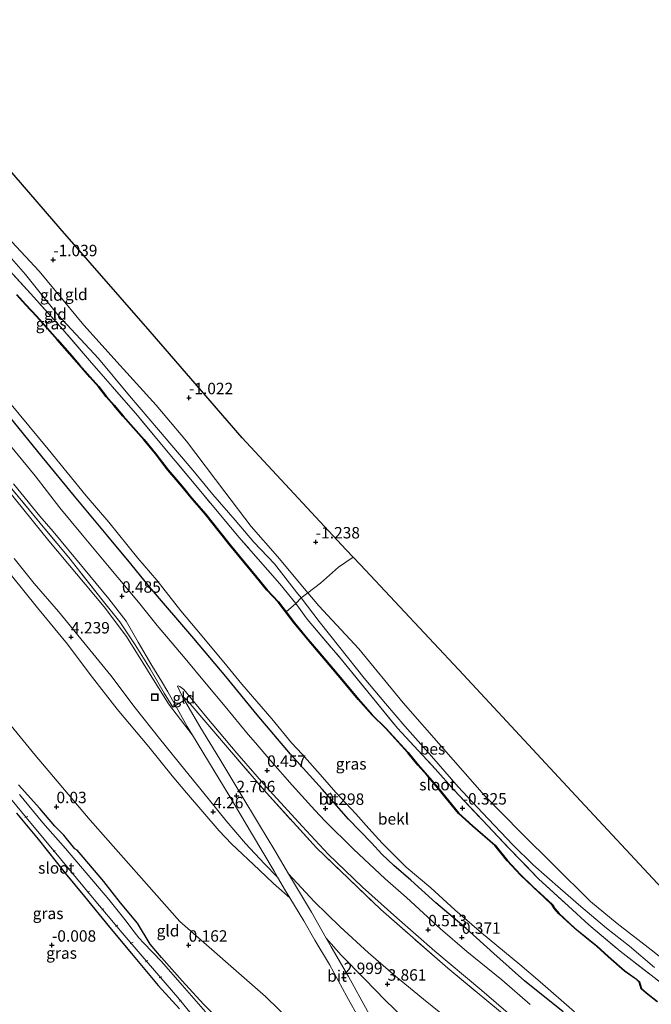
# Model space of a CAD drawing. Units: metres. Extents: x 152627 to 156703, y 543748 to 550000.
# Drawn here: x 156301 to 156440, y 549084 to 549300 of the extents above; entities that cross this region are included whole.
import ezdxf
from ezdxf.enums import TextEntityAlignment as Align

# ---------------------------------------------------------------- set-up
doc = ezdxf.new("R2010")
doc.units = ezdxf.units.M
doc.linetypes.add('IE-TERREINAFSCHEIDING', pattern=[10, 8, -2])
doc.layers.get('0').update_dxf_attribs({"lineweight": 25})
for name, color, linetype, lineweight in [('B-ME-AL-OVERIG-L-B1', 7, 'Continuous', 18), ('B-ME-GW-KRUINLIJN-L-B1', 93, 'Continuous', 18), ('B-ME-GW-TEENLIJN-L-B1', 93, 'Continuous', 18), ('B-ME-IE-GRASLAND-GV-B6', 93, 'Continuous', 18), ('B-ME-IE-GRONDWERKLIJN-GROND_INGERICHT-GV-B6', 253, 'Continuous', 18), ('B-ME-IE-INRICHTINGSELEMENT-S-B1', 253, 'Continuous', 18), ('B-ME-IE-TERREINAFSCHEIDING-DOORGANG-L-B1', 8, 'IE-TERREINAFSCHEIDING-KUNSTMATIG-OPEN', 18), ('B-ME-IE-TERREINAFSCHEIDING-RASTERHEKWERK-L-B1', 8, 'IE-TERREINAFSCHEIDING', 18), ('B-ME-OB-BEKLEDING-GV-B6', 253, 'Continuous', 18), ('B-ME-OG-WATER-GV-B6', 153, 'Continuous', 18), ('B-ME-VH-VERH_SOORT-BITUMEN-GV-B6', 8, 'IE-TERREINAFSCHEIDING-NATUURLIJK-HOUTWAL', 18)]:
    doc.layers.add(name, color=color, linetype=linetype, lineweight=lineweight)
for name, color, linetype in [('B-ME-GW-HOOGTEPUNT-S-B1', 10, 'Continuous'), ('B-ME-GW-INSTEEKWATERGANG-L-B1', 10, 'Continuous'), ('B-ME-KG-KADASTRAAL-OPNAMEDTMGRENS-L-B1', 10, 'Continuous'), ('B-ME-OB-BESCHOEIING-GV-B6', 10, 'Continuous')]:
    doc.layers.add(name, color=color, linetype=linetype)
doc.styles.add('NLCS-ISO', font='NLCS-ISO.TTF')
doc.linetypes.add('IE-TERREINAFSCHEIDING-KUNSTMATIG-OPEN', pattern='A,7,-1.5,[67,NLCS.SHX,S=0.75,R=0,X=0,Y=0],-1.5', length=10)
doc.linetypes.add('IE-TERREINAFSCHEIDING-NATUURLIJK-HOUTWAL', pattern='A,7,-1.5,[67,NLCS.SHX,S=0.75,R=45,X=0,Y=0],-1.5,7,-1.5,[70,NLCS.SHX,S=0.75,R=0,X=0,Y=0],-1.5', length=20)

# ---------------------------------------------------------------- blocks, each defined once
blk = doc.blocks.new('hoogtepunt')
for p, q in [((-0.5, 0), (0.5, 0)), ((0, 0.5), (0, -0.5))]:
    blk.add_line(p, q)
blk = doc.blocks.new('put')
for p, q in [((0.75, 0.75), (-0.75, 0.75)), ((-0.75, 0.75), (-0.75, -0.75)), ((0.75, -0.75), (0.75, 0.75)), ((-0.75, -0.75), (0.75, -0.75))]:
    blk.add_line(p, q)
blk.add_lwpolyline([(-0.625, 0.625), (0.625, 0.625), (0.625, -0.625), (-0.625, -0.625)], close=True)

msp = doc.modelspace()

# ---------------------------------------------------------------- linework, layer by layer
at = {"layer": 'B-ME-AL-OVERIG-L-B1'}
for p, q in [((156303.109, 549124.883, -0.851), (156302.506, 549124.635, -0.854)), ((156309.157, 549117.413, -0.78), (156308.71, 549117.212, -0.78)), ((156312.6, 549113.464, -0.857), (156312.01, 549113.288, -0.857)), ((156316.635, 549108.439, -0.825), (156316.116, 549108.251, -0.825)), ((156319.805, 549104.613, -0.861), (156319.335, 549104.371, -0.861)), ((156322.86, 549101.056, -0.864), (156322.338, 549100.765, -0.864)), ((156326.279, 549097.303, -0.88), (156325.561, 549096.988, -0.874)), ((156329.474, 549093.281, -0.822), (156328.942, 549093.021, -0.828)), ((156332.539, 549089.693, -0.88), (156331.957, 549089.486, -0.88)), ((156336.834, 549084.476, -0.854), (156336.367, 549084.337, -0.861))]:
    msp.add_line(p, q, dxfattribs=at)
at = {"layer": 'B-ME-GW-INSTEEKWATERGANG-L-B1'}
for points in [[(156420.581, 549082.031, 0.028), (156412.104, 549088.856, 0.016), (156405.4, 549094.819, -0.002), (156399.292, 549100.266, 0.004), (156392.675, 549105.939, 0.064), (156387.146, 549110.926, 0.022), (156383.417, 549114.111, -0.002), (156380.778, 549116.61, 0.058), (156378.521, 549119.097, 0.07), (156373.497, 549124.298, 0.143), (156367.693, 549130.845, 0.064), (156360.738, 549138.503, 0.046), (156353.43, 549147.129, 0.04), (156346.557, 549155.569, 0.004), (156339.527, 549163.9, 0.01), (156329.853, 549175.17, 0.083), (156325.745, 549180.264, 0.083), (156320.654, 549186.329, 0.101), (156313.37, 549195.089, 0.089), (156306.311, 549203.727, 0.107), (156298.073, 549213.782, 0.137)], [(156344.223, 549081.144, -0.376), (156341.688, 549083.743, -0.352), (156336.995, 549088.802, -0.388), (156332.494, 549093.918, -0.316), (156329.983, 549096.86, -0.348), (156327.221, 549101.488, -0.179), (156323.5, 549105.956, -0.002), (156319.81, 549110.602, 0.146), (156315.252, 549115.911, 0.174), (156313.954, 549117.453, 0.142), (156313.481, 549117.773, -0.087), (156311.036, 549120.776, -0.159), (156309.065, 549122.747, -0.079), (156305.732, 549126.618, -0.151), (156301.12, 549131.827, -0.123)], [(156300.638, 549125.562, -0.075), (156305.399, 549119.852, -0.035), (156311.339, 549112.439, -0.006), (156315.558, 549107.281, 0.022), (156321.064, 549100.619, -0.091), (156325.887, 549094.844, -0.167), (156331.712, 549087.816, -0.252), (156336.379, 549082.707, -0.223)]]:
    msp.add_polyline3d(points, dxfattribs=at)
at = {"layer": 'B-ME-GW-KRUINLIJN-L-B1'}
for points in [[(156440.636, 549091.727, -0.126), (156435.119, 549096.397, -0.102), (156430.054, 549100.39, -0.078), (156424.462, 549105.101, -0.066), (156419.983, 549109.018, -0.042), (156413.973, 549114.292, -0.024), (156409.563, 549118.604, -0.018), (156402.909, 549125.624, -0.006), (156397.52, 549131.333, -0.018), (156391.709, 549138.042, 0.108), (156385.875, 549144.618, 0.132), (156381.638, 549149.608, 0.024), (156376.909, 549155.201, -0.036), (156371.608, 549161.873, -0.168), (156367.035, 549167.575, -0.192), (156363.093, 549172.751, -0.264), (156362.107, 549174.046, -0.282), (156357.264, 549180.231, -0.288), (156352.717, 549185.003, -0.318), (156348.606, 549189.779, -0.288), (156343.728, 549195.453, -0.258), (156339.332, 549200.77, -0.072), (156331.769, 549209.582, -0.012), (156325.414, 549217.066, -0.036), (156318.664, 549225.245, -0.072), (156309.685, 549234.824, -0.072), (156302.615, 549243.658, -0.144), (156298.539, 549248.32, -0.09)], [(156357.945, 549111.572, 4.09), (156355.085, 549114.454, 4.177), (156350.884, 549118.939, 4.264), (156346.669, 549123.882, 4.24), (156342.689, 549128.832, 4.223), (156337.605, 549135.063, 4.215), (156331.991, 549141.976, 4.24), (156326.718, 549148.657, 4.211), (156321.354, 549155.786, 4.173), (156315.455, 549162.972, 4.194), (156309.833, 549169.809, 4.223), (156304.515, 549175.915, 4.277), (156300.135, 549181.411, 4.38)], [(156360.623, 549106.986, 4.168), (156357.011, 549110.181, 4.182), (156353.881, 549113.145, 4.2), (156347.829, 549118.865, 4.272), (156345.139, 549121.742, 4.222), (156337.911, 549130.066, 4.211), (156334.8, 549133.754, 4.168), (156329.658, 549140.134, 4.111), (156322.701, 549148.401, 4.085), (156316.801, 549156.01, 4.132), (156311.868, 549162.633, 4.247), (156305.241, 549170.626, 4.261), (156299.518, 549177.686, 4.283)], [(156337.022, 549151.242, 0.805), (156337.517, 549150.348, 0.769), (156340.849, 549144.592, 1.262), (156345.235, 549137.404, 2.063), (156349.645, 549130.134, 2.574), (156353.99, 549122.934, 3.21), (156357.32, 549117.368, 3.691), (156360.333, 549112.297, 4.131)], [(156443.271, 549038.3, 3.847), (156438.934, 549042.454, 3.989), (156434.333, 549046.94, 3.973), (156429.766, 549050.974, 3.926), (156423.615, 549056.586, 3.773), (156418.18, 549061.386, 3.842), (156412.925, 549065.576, 3.847), (156407.596, 549070.029, 3.852), (156402.116, 549074.981, 3.926), (156396.037, 549079.918, 3.858), (156389.922, 549084.79, 3.947), (156383.763, 549089.814, 4.036), (156377.847, 549094.97, 4.063), (156371.637, 549100.686, 4.173), (156365.972, 549106.254, 4.168), (156360.333, 549112.297, 4.131)], [(156383.25, 549066.512, 1.21), (156380.331, 549072.027, 1.607), (156375.991, 549080.242, 2.235), (156373.141, 549085.379, 2.746), (156369.296, 549092.376, 3.391), (156366.107, 549097.764, 3.788), (156363.667, 549101.967, 4.074), (156360.623, 549106.986, 4.168)], [(156368.616, 549098.147, 3.878), (156371.848, 549094.477, 3.729), (156376.971, 549089.276, 3.599), (156381.6, 549084.532, 3.569), (156389.312, 549077.119, 3.551), (156393.733, 549073.488, 3.581), (156396.295, 549071.53, 3.628), (156401.692, 549067.324, 3.753), (156405.223, 549064.603, 3.913), (156408.313, 549062.122, 3.859), (156412.87, 549058.64, 3.824), (156416.227, 549056.081, 4.019), (156420.488, 549052.389, 4.055), (156427.601, 549046.159, 4.049), (156432.004, 549041.966, 3.978), (156436.587, 549036.961, 3.937), (156440.004, 549033.353, 3.877)]]:
    msp.add_polyline3d(points, dxfattribs=at)
at = {"layer": 'B-ME-GW-TEENLIJN-L-B1'}
for points in [[(156339.242, 549142.699, 1.453), (156334.032, 549149.55, 0.895), (156324.809, 549164.287, 0.861), (156319.912, 549170.83, 0.821), (156307.738, 549185.313, 0.834), (156291.528, 549205.331, 0.807), (156277.535, 549222.149, 0.861), (156265.156, 549237.553, 0.794), (156247.307, 549259.54, 0.975), (156236.853, 549273.903, 0.969), (156228.471, 549287.359, 0.878)], [(156449.168, 549088.267, -0.755), (156439.909, 549095.636, -0.803), (156432.437, 549101.413, -0.743), (156426.565, 549106.227, -0.635), (156418.426, 549114.243, -0.677), (156411.41, 549121.218, -0.707), (156403.335, 549129.44, -0.719), (156394.34, 549139.701, -0.689), (156385.471, 549149.749, -0.767), (156375.751, 549161.607, -0.839), (156366.995, 549171.064, -0.779), (156364.596, 549173.912, -0.766), (156357.904, 549181.859, -0.731), (156352.144, 549188.395, -0.737), (156346.38, 549195.993, -0.743), (156337.944, 549207.108, -0.779), (156331.263, 549215.058, -0.803), (156323.372, 549223.71, -0.815), (156315.413, 549232.592, -0.815), (156305.652, 549244.375, -0.827), (156298.58, 549251.958, -0.623)], [(156383.25, 549066.512, 1.21), (156375.398, 549069.343, 0.819), (156363.961, 549076.889, 0.578), (156355.264, 549085.377, 0.65), (156336.518, 549101.824, 0.433), (156316.812, 549124.028, 0.433), (156304.753, 549138.312, 0.409), (156288.59, 549157.92, 0.361), (156278.882, 549169.38, 0.433)], [(156357.945, 549111.572, 4.09), (156357.212, 549112.852, 4.045), (156352.222, 549121.181, 3.252), (156347.297, 549129.442, 2.547), (156342.775, 549136.941, 1.894), (156339.242, 549142.699, 1.453)], [(156368.616, 549098.147, 3.878), (156369.666, 549096.309, 3.759), (156373.46, 549089.781, 3.206), (156377.618, 549082.173, 2.493), (156381.833, 549074.229, 1.814), (156386.86, 549064.591, 1.144), (156389.75, 549059.026, 0.739), (156392.876, 549053.406, 0.553)]]:
    msp.add_polyline3d(points, dxfattribs=at)
at = {"layer": 'B-ME-IE-GRASLAND-GV-B6'}
for points in [[(156298.518, 549245.198, -0.153), (156304.469, 549238.688, -0.091), (156310.847, 549231.614, -0.07), (156317.114, 549224.334, -0.124), (156326.827, 549213.162, -0.066), (156332.848, 549205.982, -0.231), (156341.058, 549196.089, -0.141), (156349.434, 549186.072, -0.281), (156358.432, 549175.852, -0.029), (156361.895, 549171.573, -0.066), (156359.8, 549169.693, -0.514), (156358.115, 549171.911, -0.538), (156355.675, 549174.569, -0.532), (156353.401, 549177.343, -0.523), (156350.612, 549180.654, -0.512), (156347.532, 549184.413, -0.562), (156345.261, 549187.255, -0.568), (156342.219, 549191.114, -0.564), (156339.067, 549194.741, -0.566), (156337.338, 549196.809, -0.553), (156335.739, 549198.738, -0.559), (156333.936, 549200.828, -0.54), (156331.229, 549204.387, -0.559), (156328.655, 549207.495, -0.534), (156326.316, 549210.116, -0.504), (156324.076, 549212.7, -0.498), (156322.086, 549215.047, -0.527), (156320.411, 549216.931, -0.5), (156318.692, 549219.113, -0.51), (156316.802, 549221.2, -0.562), (156314.485, 549223.894, -0.557), (156312.343, 549226.374, -0.551), (156309.674, 549229.431, -0.557), (156307.43, 549231.881, -0.553), (156305.111, 549234.508, -0.498), (156302.716, 549237.09, -0.51), (156300.721, 549239.302, -0.585)], [(156298.073, 549213.782, 0.137), (156306.311, 549203.727, 0.107), (156313.37, 549195.089, 0.089), (156320.654, 549186.329, 0.101), (156325.745, 549180.264, 0.083), (156329.853, 549175.17, 0.083), (156339.527, 549163.9, 0.01), (156346.557, 549155.569, 0.004), (156353.43, 549147.129, 0.04), (156360.738, 549138.503, 0.046), (156367.693, 549130.845, 0.064), (156373.497, 549124.298, 0.143), (156378.521, 549119.097, 0.07), (156380.778, 549116.61, 0.058), (156383.417, 549114.111, -0.002), (156387.146, 549110.926, 0.022), (156392.675, 549105.939, 0.064), (156399.292, 549100.266, 0.004), (156405.4, 549094.819, -0.002), (156412.104, 549088.856, 0.016), (156420.581, 549082.031, 0.028)], [(156413.351, 549083.667, 0.434), (156407.091, 549089.021, 0.434), (156399.471, 549095.246, 0.375), (156393.679, 549100.211, 0.4), (156386.174, 549107.086, 0.371), (156381.527, 549111.16, 0.379), (156374.559, 549117.711, 0.388), (156368.336, 549123.824, 0.409), (156366.079, 549126.233, 0.43), (156361.092, 549131.745, 0.426), (156356.407, 549137.128, 0.405), (156353.049, 549141.014, 0.409), (156351.453, 549142.827, 0.409), (156346.459, 549148.954, 0.459), (156342.243, 549153.948, 0.459), (156337.644, 549159.488, 0.464), (156331.537, 549166.692, 0.485), (156327.418, 549171.803, 0.506), (156320.582, 549179.978, 0.506), (156315.12, 549186.494, 0.472), (156310.191, 549192.552, 0.54), (156304.73, 549199.509, 0.548), (156299.296, 549206.077, 0.48)], [(156299.963, 549197.781, 0.683), (156305.767, 549190.707, 0.679), (156308.702, 549187.355, 0.687), (156315.34, 549179.254, 0.658), (156320.89, 549172.588, 0.637), (156324.695, 549167.647, 0.645), (156327.376, 549163.076, 0.653), (156330.36, 549157.935, 0.683), (156332.479, 549154.517, 0.712), (156333.844, 549152.151, 0.805), (156335.515, 549149.17, 1.002), (156334.97, 549148.849, 1.098), (156333.051, 549151.889, 1.108), (156329.976, 549157.214, 0.992), (156326.717, 549162.517, 0.892), (156323.286, 549167.547, 0.849), (156319.408, 549172.379, 0.798), (156312.097, 549181.607, 0.868), (156306.871, 549187.877, 0.761), (156298.579, 549197.953, 0.78)], [(156440.636, 549091.727, -0.126), (156435.119, 549096.397, -0.102), (156430.054, 549100.39, -0.078), (156424.462, 549105.101, -0.066), (156419.983, 549109.018, -0.042), (156413.973, 549114.292, -0.024), (156409.563, 549118.604, -0.018), (156402.909, 549125.624, -0.006), (156397.52, 549131.333, -0.018), (156391.709, 549138.042, 0.108), (156385.875, 549144.618, 0.132), (156381.638, 549149.608, 0.024), (156376.909, 549155.201, -0.036), (156371.608, 549161.873, -0.168), (156367.035, 549167.575, -0.192), (156363.093, 549172.751, -0.264), (156364.596, 549173.912, -0.766), (156366.995, 549171.064, -0.779), (156375.751, 549161.607, -0.839), (156385.471, 549149.749, -0.767), (156394.34, 549139.701, -0.689), (156403.335, 549129.44, -0.719), (156411.41, 549121.218, -0.707), (156418.426, 549114.243, -0.677), (156426.565, 549106.227, -0.635), (156432.437, 549101.413, -0.743), (156439.909, 549095.636, -0.803), (156449.168, 549088.267, -0.755)], [(156441.27, 549084.268, -0.451), (156438.861, 549086.223, -0.44), (156437.764, 549087.143, -0.406), (156437.345, 549088.621, -0.423), (156436.703, 549089.209, -0.421), (156434.12, 549091.001, -0.402), (156430.549, 549094.169, -0.397), (156427.943, 549096.488, -0.453), (156426.121, 549097.971, -0.406), (156423.174, 549100.389, -0.344), (156419.738, 549103.552, -0.337), (156418.781, 549104.67, -0.367), (156418.28, 549105.456, -0.365), (156416.336, 549107.349, -0.365), (156414.034, 549109.469, -0.365), (156411.237, 549112.132, -0.365), (156408.338, 549115.21, -0.365), (156405.63, 549118.546, -0.365), (156400.751, 549122.815, -0.365), (156397.7, 549125.581, -0.365), (156393.147, 549131.15, -0.365), (156390.844, 549133.871, -0.365), (156388.778, 549136.173, -0.365), (156386.576, 549138.857, -0.391), (156381.652, 549144.249, -0.408), (156378.687, 549147.174, -0.47), (156375.685, 549150.6, -0.466), (156372.096, 549154.876, -0.472), (156369.339, 549158.152, -0.517), (156366.932, 549160.998, -0.51), (156364.55, 549163.762, -0.489), (156361.632, 549167.28, -0.487), (156359.8, 549169.693, -0.514), (156361.895, 549171.573, -0.066), (156364.409, 549168.098, -0.078), (156372.236, 549158.91, -0.141), (156378.364, 549151.373, 0.054), (156384.242, 549144.237, 0.17), (156392.51, 549135.31, 0.12), (156396.663, 549130.636, 0.128), (156402.86, 549124.026, 0.149), (156408.82, 549117.776, 0.19), (156415.175, 549111.213, 0.046), (156421.718, 549105.181, 0.012), (156426.244, 549101.136, -0.095), (156433.068, 549095.316, -0.153), (156445.054, 549086.073, -0.074)], [(156445.054, 549086.073, -0.074), (156433.068, 549095.316, -0.153), (156426.244, 549101.136, -0.095), (156421.718, 549105.181, 0.012), (156415.175, 549111.213, 0.046), (156408.82, 549117.776, 0.19), (156402.86, 549124.026, 0.149), (156396.663, 549130.636, 0.128), (156392.51, 549135.31, 0.12), (156384.242, 549144.237, 0.17), (156378.364, 549151.373, 0.054), (156372.236, 549158.91, -0.141), (156364.409, 549168.098, -0.078), (156361.895, 549171.573, -0.066), (156363.093, 549172.751, -0.264), (156367.035, 549167.575, -0.192), (156371.608, 549161.873, -0.168), (156376.909, 549155.201, -0.036), (156381.638, 549149.608, 0.024), (156385.875, 549144.618, 0.132), (156391.709, 549138.042, 0.108), (156397.52, 549131.333, -0.018), (156402.909, 549125.624, -0.006), (156409.563, 549118.604, -0.018), (156413.973, 549114.292, -0.024), (156419.983, 549109.018, -0.042), (156424.462, 549105.101, -0.066), (156430.054, 549100.39, -0.078), (156435.119, 549096.397, -0.102), (156440.636, 549091.727, -0.126)], [(156407.251, 549081.641, 0.833), (156395.247, 549091.615, 0.736), (156380.544, 549104.469, 0.749), (156366.486, 549117.954, 0.77), (156355.469, 549130.064, 0.833), (156346.485, 549140.499, 0.976), (156337.87, 549150.556, 0.728), (156337.022, 549151.242, 0.805), (156335.97, 549153.438, 0.705), (156336.12, 549153.527, 0.705), (156336.475, 549153.368, 0.709), (156337.346, 549152.659, 0.616), (156342.421, 549146.557, 0.654), (156349.015, 549138.75, 0.616), (156355.409, 549131.323, 0.637), (156363.287, 549122.754, 0.608), (156369.04, 549116.589, 0.629), (156376.561, 549109.366, 0.65), (156384.111, 549102.636, 0.637), (156392.416, 549095.295, 0.658), (156402.722, 549086.701, 0.646), (156412.188, 549078.561, 0.595)], [(156296.854, 549131.731, -1.1), (156303.171, 549124.227, -1.1), (156310.318, 549115.556, -1.1), (156317.335, 549107.104, -1.1), (156323.798, 549099.323, -1.1), (156329.568, 549092.685, -1.1), (156336.012, 549085.187, -1.1), (156343.655, 549075.925, -1.1)], [(156301.12, 549131.827, -0.123), (156305.732, 549126.618, -0.151), (156309.065, 549122.747, -0.079), (156311.036, 549120.776, -0.159), (156313.481, 549117.773, -0.087), (156313.954, 549117.453, 0.142), (156315.252, 549115.911, 0.174), (156319.81, 549110.602, 0.146), (156323.5, 549105.956, -0.002), (156327.221, 549101.488, -0.179), (156329.983, 549096.86, -0.348), (156332.494, 549093.918, -0.316), (156336.995, 549088.802, -0.388), (156341.688, 549083.743, -0.352), (156344.223, 549081.144, -0.376)], [(156342.08, 549082.04, -1.1), (156336.962, 549087.875, -1.1), (156332.43, 549093.047, -1.1), (156328.596, 549097.08, -1.1), (156327.519, 549098.285, -1.1), (156326.445, 549099.58, -1.1), (156324.391, 549102.259, -1.1), (156320.904, 549106.635, -1.1), (156311.386, 549117.8, -1.1), (156306.408, 549123.467, -1.1), (156301.301, 549129.664, -1.1)], [(156336.379, 549082.707, -0.223), (156331.712, 549087.816, -0.252), (156325.887, 549094.844, -0.167), (156321.064, 549100.619, -0.091), (156315.558, 549107.281, 0.022), (156311.339, 549112.439, -0.006), (156305.399, 549119.852, -0.035), (156300.638, 549125.562, -0.075)]]:
    msp.add_polyline3d(points, dxfattribs=at)
at = {"layer": 'B-ME-IE-GRONDWERKLIJN-GROND_INGERICHT-GV-B6'}
for points in [[(156290.379, 549276.64, -1.148), (156310.219, 549253.773, -1.099), (156329.977, 549231.14, -1.049), (156350.136, 549207.869, -1), (156372.913, 549183.415, -1.272), (156374.497, 549181.714, -1.341), (156371.292, 549179.504, -1.339), (156367.368, 549176.004, -1.093), (156364.596, 549173.912, -0.766), (156357.904, 549181.859, -0.731), (156352.144, 549188.395, -0.737), (156346.38, 549195.993, -0.743), (156337.944, 549207.108, -0.779), (156331.263, 549215.058, -0.803), (156323.372, 549223.71, -0.815), (156315.413, 549232.592, -0.815), (156305.652, 549244.375, -0.827), (156298.58, 549251.958, -0.623)], [(156298.58, 549251.958, -0.623), (156305.652, 549244.375, -0.827), (156315.413, 549232.592, -0.815), (156323.372, 549223.71, -0.815), (156331.263, 549215.058, -0.803), (156337.944, 549207.108, -0.779), (156346.38, 549195.993, -0.743), (156352.144, 549188.395, -0.737), (156357.904, 549181.859, -0.731), (156364.596, 549173.912, -0.766), (156363.093, 549172.751, -0.264), (156362.107, 549174.046, -0.282), (156357.264, 549180.231, -0.288), (156352.717, 549185.003, -0.318), (156348.606, 549189.779, -0.288), (156343.728, 549195.453, -0.258), (156339.332, 549200.77, -0.072), (156331.769, 549209.582, -0.012), (156325.414, 549217.066, -0.036), (156318.664, 549225.245, -0.072), (156309.685, 549234.824, -0.072), (156302.615, 549243.658, -0.144), (156298.539, 549248.32, -0.09)], [(156298.539, 549248.32, -0.09), (156302.615, 549243.658, -0.144), (156309.685, 549234.824, -0.072), (156318.664, 549225.245, -0.072), (156325.414, 549217.066, -0.036), (156331.769, 549209.582, -0.012), (156339.332, 549200.77, -0.072), (156343.728, 549195.453, -0.258), (156348.606, 549189.779, -0.288), (156352.717, 549185.003, -0.318), (156357.264, 549180.231, -0.288), (156362.107, 549174.046, -0.282), (156363.093, 549172.751, -0.264), (156361.895, 549171.573, -0.066), (156358.432, 549175.852, -0.029), (156349.434, 549186.072, -0.281), (156341.058, 549196.089, -0.141), (156332.848, 549205.982, -0.231), (156326.827, 549213.162, -0.066), (156317.114, 549224.334, -0.124), (156310.847, 549231.614, -0.07), (156304.469, 549238.688, -0.091), (156298.518, 549245.198, -0.153)], [(156298.579, 549197.953, 0.78), (156306.871, 549187.877, 0.761), (156312.097, 549181.607, 0.868), (156319.408, 549172.379, 0.798), (156323.286, 549167.547, 0.849), (156326.717, 549162.517, 0.892), (156329.976, 549157.214, 0.992), (156333.051, 549151.889, 1.108), (156334.97, 549148.849, 1.098), (156335.515, 549149.17, 1.002), (156338.071, 549144.607, 1.307), (156339.242, 549142.699, 1.453), (156334.032, 549149.55, 0.895), (156324.809, 549164.287, 0.861), (156319.912, 549170.83, 0.821), (156307.738, 549185.313, 0.834), (156291.528, 549205.331, 0.807)], [(156291.528, 549205.331, 0.807), (156307.738, 549185.313, 0.834), (156319.912, 549170.83, 0.821), (156324.809, 549164.287, 0.861), (156334.032, 549149.55, 0.895), (156339.242, 549142.699, 1.453), (156342.775, 549136.941, 1.894), (156347.297, 549129.442, 2.547), (156352.222, 549121.181, 3.252), (156357.212, 549112.852, 4.045), (156357.945, 549111.572, 4.09), (156355.085, 549114.454, 4.177), (156350.884, 549118.939, 4.264), (156346.669, 549123.882, 4.24), (156342.689, 549128.832, 4.223), (156337.605, 549135.063, 4.215), (156331.991, 549141.976, 4.24), (156326.718, 549148.657, 4.211), (156321.354, 549155.786, 4.173), (156315.455, 549162.972, 4.194), (156309.833, 549169.809, 4.223), (156304.515, 549175.915, 4.277), (156300.135, 549181.411, 4.38)], [(156300.135, 549181.411, 4.38), (156304.515, 549175.915, 4.277), (156309.833, 549169.809, 4.223), (156315.455, 549162.972, 4.194), (156321.354, 549155.786, 4.173), (156326.718, 549148.657, 4.211), (156331.991, 549141.976, 4.24), (156337.605, 549135.063, 4.215), (156342.689, 549128.832, 4.223), (156346.669, 549123.882, 4.24), (156350.884, 549118.939, 4.264), (156355.085, 549114.454, 4.177), (156357.945, 549111.572, 4.09), (156359.688, 549108.528, 4.197), (156360.623, 549106.986, 4.168), (156357.011, 549110.181, 4.182), (156353.881, 549113.145, 4.2), (156347.829, 549118.865, 4.272), (156345.139, 549121.742, 4.222), (156337.911, 549130.066, 4.211), (156334.8, 549133.754, 4.168), (156329.658, 549140.134, 4.111), (156322.701, 549148.401, 4.085), (156316.801, 549156.01, 4.132), (156311.868, 549162.633, 4.247), (156305.241, 549170.626, 4.261), (156299.518, 549177.686, 4.283)], [(156449.168, 549088.267, -0.755), (156439.909, 549095.636, -0.803), (156432.437, 549101.413, -0.743), (156426.565, 549106.227, -0.635), (156418.426, 549114.243, -0.677), (156411.41, 549121.218, -0.707), (156403.335, 549129.44, -0.719), (156394.34, 549139.701, -0.689), (156385.471, 549149.749, -0.767), (156375.751, 549161.607, -0.839), (156366.995, 549171.064, -0.779), (156364.596, 549173.912, -0.766), (156367.368, 549176.004, -1.093), (156371.292, 549179.504, -1.339), (156374.497, 549181.714, -1.341), (156376.088, 549180.006, -1.31), (156398.738, 549155.881, -1.269), (156421.465, 549131.402, -1.228), (156444.186, 549107.024, -1.187)], [(156299.518, 549177.686, 4.283), (156305.241, 549170.626, 4.261), (156311.868, 549162.633, 4.247), (156316.801, 549156.01, 4.132), (156322.701, 549148.401, 4.085), (156329.658, 549140.134, 4.111), (156334.8, 549133.754, 4.168), (156337.911, 549130.066, 4.211), (156345.139, 549121.742, 4.222), (156347.829, 549118.865, 4.272), (156353.881, 549113.145, 4.2), (156357.011, 549110.181, 4.182), (156360.623, 549106.986, 4.168), (156363.667, 549101.967, 4.074), (156366.107, 549097.764, 3.788), (156369.296, 549092.376, 3.391), (156373.141, 549085.379, 2.746), (156375.991, 549080.242, 2.235)], [(156363.961, 549076.889, 0.578), (156355.264, 549085.377, 0.65), (156336.518, 549101.824, 0.433), (156316.812, 549124.028, 0.433), (156304.753, 549138.312, 0.409), (156288.59, 549157.92, 0.361)], [(156288.59, 549157.92, 0.361), (156304.753, 549138.312, 0.409), (156316.812, 549124.028, 0.433), (156336.518, 549101.824, 0.433), (156355.264, 549085.377, 0.65), (156363.961, 549076.889, 0.578)], [(156337.022, 549151.242, 0.805), (156337.87, 549150.556, 0.728), (156337.517, 549150.348, 0.769), (156337.022, 549151.242, 0.805)], [(156396.037, 549079.918, 3.858), (156389.922, 549084.79, 3.947), (156383.763, 549089.814, 4.036), (156377.847, 549094.97, 4.063), (156371.637, 549100.686, 4.173), (156365.972, 549106.254, 4.168), (156360.333, 549112.297, 4.131), (156357.32, 549117.368, 3.691), (156353.99, 549122.934, 3.21), (156349.645, 549130.134, 2.574), (156345.235, 549137.404, 2.063), (156340.849, 549144.592, 1.262), (156337.517, 549150.348, 0.769), (156337.87, 549150.556, 0.728), (156346.485, 549140.499, 0.976), (156355.469, 549130.064, 0.833), (156366.486, 549117.954, 0.77), (156380.544, 549104.469, 0.749), (156395.247, 549091.615, 0.736), (156407.251, 549081.641, 0.833)], [(156344.223, 549081.144, -0.376), (156341.688, 549083.743, -0.352), (156336.995, 549088.802, -0.388), (156332.494, 549093.918, -0.316), (156329.983, 549096.86, -0.348), (156327.221, 549101.488, -0.179), (156323.5, 549105.956, -0.002), (156319.81, 549110.602, 0.146), (156315.252, 549115.911, 0.174), (156313.954, 549117.453, 0.142), (156313.481, 549117.773, -0.087), (156311.036, 549120.776, -0.159), (156309.065, 549122.747, -0.079), (156305.732, 549126.618, -0.151), (156301.12, 549131.827, -0.123)], [(156300.638, 549125.562, -0.075), (156305.399, 549119.852, -0.035), (156311.339, 549112.439, -0.006), (156315.558, 549107.281, 0.022), (156321.064, 549100.619, -0.091), (156325.887, 549094.844, -0.167), (156331.712, 549087.816, -0.252), (156336.379, 549082.707, -0.223)], [(156389.312, 549077.119, 3.551), (156381.6, 549084.532, 3.569), (156376.971, 549089.276, 3.599), (156371.848, 549094.477, 3.729), (156368.616, 549098.147, 3.878), (156365.346, 549103.869, 4.248), (156363.208, 549107.502, 4.261), (156360.333, 549112.297, 4.131), (156365.972, 549106.254, 4.168), (156371.637, 549100.686, 4.173), (156377.847, 549094.97, 4.063), (156383.763, 549089.814, 4.036), (156389.922, 549084.79, 3.947), (156396.037, 549079.918, 3.858)], [(156377.618, 549082.173, 2.493), (156373.46, 549089.781, 3.206), (156369.666, 549096.309, 3.759), (156368.616, 549098.147, 3.878), (156371.848, 549094.477, 3.729), (156376.971, 549089.276, 3.599), (156381.6, 549084.532, 3.569), (156389.312, 549077.119, 3.551)]]:
    msp.add_polyline3d(points, dxfattribs=at)
at = {"layer": 'B-ME-IE-TERREINAFSCHEIDING-DOORGANG-L-B1'}
msp.add_line((156337.87, 549150.556, 0.728), (156337.517, 549150.348, 0.769), dxfattribs=at)
msp.add_polyline3d([(156334.97, 549148.849, 1.098), (156335.515, 549149.17, 1.002), (156337.517, 549150.348, 0.769)], dxfattribs=at)
at = {"layer": 'B-ME-IE-TERREINAFSCHEIDING-RASTERHEKWERK-L-B1'}
for points in [[(156361.895, 549171.573, -0.066), (156358.432, 549175.852, -0.029), (156349.434, 549186.072, -0.281), (156341.058, 549196.089, -0.141), (156332.848, 549205.982, -0.231), (156326.827, 549213.162, -0.066), (156317.114, 549224.334, -0.124), (156310.847, 549231.614, -0.07), (156304.469, 549238.688, -0.091), (156298.518, 549245.198, -0.153), (156290.647, 549254.244, -0.281), (156284.367, 549261.131, -0.182), (156276.366, 549270.613, -0.128), (156272.249, 549275.599, -0.107), (156268.472, 549280.169, -0.182), (156263.299, 549287.688, -0.07), (156258.536, 549296.064, -0.132)], [(156334.97, 549148.849, 1.098), (156333.051, 549151.889, 1.108), (156329.976, 549157.214, 0.992), (156326.717, 549162.517, 0.892), (156323.286, 549167.547, 0.849), (156319.408, 549172.379, 0.798), (156312.097, 549181.607, 0.868), (156306.871, 549187.877, 0.761), (156298.579, 549197.953, 0.78), (156290.621, 549207.654, 0.731), (156281.165, 549219.19, 0.743), (156271.646, 549230.833, 0.792), (156263.995, 549240.245, 0.695), (156256.542, 549249.526, 0.628), (156248.877, 549259.41, 0.628), (156240.008, 549271.849, 0.594), (156233.255, 549281.972, 0.646), (156229.713, 549287.719, 0.709)], [(156359.8, 549169.693, -0.514), (156361.895, 549171.573, -0.066), (156363.093, 549172.751, -0.264), (156364.596, 549173.912, -0.766), (156367.368, 549176.004, -1.093), (156371.292, 549179.504, -1.339), (156374.497, 549181.714, -1.341)], [(156361.895, 549171.573, -0.066), (156364.409, 549168.098, -0.078), (156372.236, 549158.91, -0.141), (156378.364, 549151.373, 0.054), (156384.242, 549144.237, 0.17), (156392.51, 549135.31, 0.12), (156396.663, 549130.636, 0.128), (156402.86, 549124.026, 0.149), (156408.82, 549117.776, 0.19), (156415.175, 549111.213, 0.046), (156421.718, 549105.181, 0.012), (156426.244, 549101.136, -0.095), (156433.068, 549095.316, -0.153), (156445.054, 549086.073, -0.074)], [(156337.022, 549151.242, 0.805), (156337.87, 549150.556, 0.728), (156346.485, 549140.499, 0.976), (156355.469, 549130.064, 0.833), (156366.486, 549117.954, 0.77), (156380.544, 549104.469, 0.749), (156395.247, 549091.615, 0.736), (156407.251, 549081.641, 0.833), (156420.943, 549069.977, 0.803), (156436.991, 549055.55, 0.904), (156452.552, 549040.847, 0.896), (156464.448, 549028.735, 0.887), (156477.731, 549014.318, 0.829), (156483.735, 549007.556, 0.774), (156489.887, 549000.004, 0.736), (156498.606, 548987.955, 0.824), (156503.806, 548980.795, 0.848)]]:
    msp.add_polyline3d(points, dxfattribs=at)
at = {"layer": 'B-ME-KG-KADASTRAAL-OPNAMEDTMGRENS-L-B1'}
msp.add_polyline3d([(156540.034, 548994.213, 0.165), (156537.579, 548997.177, -0.042), (156536.283, 548998.742, -0.532), (156506.208, 549035.17, -1.061), (156486.45, 549058.974, -1.103), (156466.815, 549082.6, -1.146), (156444.186, 549107.024, -1.187), (156421.465, 549131.402, -1.228), (156398.738, 549155.881, -1.269), (156376.088, 549180.006, -1.31), (156374.497, 549181.714, -1.341), (156372.913, 549183.415, -1.272), (156350.136, 549207.869, -1), (156329.977, 549231.14, -1.049), (156310.219, 549253.773, -1.099), (156290.379, 549276.64, -1.148), (156270.485, 549299.524, -1.252)], dxfattribs=at)
at = {"layer": 'B-ME-OB-BEKLEDING-GV-B6'}
for points in [[(156299.144, 549215.596, -0.7), (156307.568, 549205.343, -0.7), (156315.917, 549195.132, -0.7), (156320.922, 549189.357, -0.7), (156327.239, 549181.509, -0.7), (156331.411, 549176.624, -0.7), (156336.692, 549169.921, -0.7), (156340.199, 549165.785, -0.7), (156346.158, 549158.715, -0.7), (156350.063, 549153.876, -0.7), (156356.694, 549146.248, -0.7), (156360.97, 549141.014, -0.7), (156363.285, 549138.545, -0.7), (156367.775, 549133.438, -0.7), (156370.715, 549130.144, -0.7), (156375.084, 549125.444, -0.7), (156377.931, 549122.249, -0.7), (156380.853, 549119.012, -0.7), (156386.143, 549113.765, -0.7), (156391.534, 549109.242, -0.7), (156396.837, 549104.378, -0.7), (156402.69, 549099.361, -0.7), (156411.068, 549092.443, -0.7), (156415.503, 549088.584, -0.7), (156423.087, 549081.998, -0.7)], [(156420.581, 549082.031, 0.028), (156412.104, 549088.856, 0.016), (156405.4, 549094.819, -0.002), (156399.292, 549100.266, 0.004), (156392.675, 549105.939, 0.064), (156387.146, 549110.926, 0.022), (156383.417, 549114.111, -0.002), (156380.778, 549116.61, 0.058), (156378.521, 549119.097, 0.07), (156373.497, 549124.298, 0.143), (156367.693, 549130.845, 0.064), (156360.738, 549138.503, 0.046), (156353.43, 549147.129, 0.04), (156346.557, 549155.569, 0.004), (156339.527, 549163.9, 0.01), (156329.853, 549175.17, 0.083), (156325.745, 549180.264, 0.083), (156320.654, 549186.329, 0.101), (156313.37, 549195.089, 0.089), (156306.311, 549203.727, 0.107), (156298.073, 549213.782, 0.137)]]:
    msp.add_polyline3d(points, dxfattribs=at)
at = {"layer": 'B-ME-OB-BESCHOEIING-GV-B6'}
for points in [[(156441.207, 549084.191, -0.7), (156438.797, 549086.146, -0.7), (156437.676, 549087.086, -0.7), (156437.257, 549088.566, -0.7), (156436.64, 549089.131, -0.7), (156434.058, 549090.922, -0.7), (156430.483, 549094.094, -0.7), (156427.878, 549096.412, -0.7), (156426.058, 549097.894, -0.7), (156423.108, 549100.313, -0.7), (156419.666, 549103.482, -0.7), (156418.7, 549104.61, -0.7), (156418.202, 549105.392, -0.7), (156416.267, 549107.276, -0.7), (156413.966, 549109.396, -0.7), (156411.166, 549112.061, -0.7), (156408.263, 549115.144, -0.7), (156405.558, 549118.476, -0.7), (156400.684, 549122.74, -0.7), (156397.627, 549125.512, -0.7), (156393.071, 549131.085, -0.7), (156390.769, 549133.805, -0.7), (156388.702, 549136.108, -0.7), (156386.5, 549138.792, -0.7), (156381.58, 549144.18, -0.7), (156378.614, 549147.105, -0.7), (156375.609, 549150.535, -0.7), (156372.019, 549154.812, -0.7), (156369.263, 549158.088, -0.7), (156366.856, 549160.933, -0.7), (156364.474, 549163.697, -0.7), (156361.554, 549167.218, -0.7), (156358.038, 549171.847, -0.7), (156355.599, 549174.503, -0.7), (156353.324, 549177.279, -0.7), (156350.535, 549180.59, -0.7), (156347.454, 549184.35, -0.7), (156345.183, 549187.193, -0.7), (156342.142, 549191.05, -0.7), (156338.991, 549194.676, -0.7), (156337.261, 549196.745, -0.7), (156335.663, 549198.673, -0.7), (156333.858, 549200.765, -0.7), (156331.151, 549204.325, -0.7), (156328.579, 549207.43, -0.7), (156326.241, 549210.05, -0.7), (156324, 549212.635, -0.7), (156322.01, 549214.981, -0.7), (156320.334, 549216.867, -0.7), (156318.616, 549219.048, -0.7), (156316.727, 549221.134, -0.7), (156314.409, 549223.829, -0.7), (156312.267, 549226.308, -0.7), (156309.599, 549229.364, -0.7), (156307.356, 549231.814, -0.7), (156305.037, 549234.441, -0.7), (156302.642, 549237.023, -0.7), (156300.667, 549239.213, -0.7)], [(156300.721, 549239.302, -0.585), (156302.716, 549237.09, -0.51), (156305.111, 549234.508, -0.498), (156307.43, 549231.881, -0.553), (156309.674, 549229.431, -0.557), (156312.343, 549226.374, -0.551), (156314.485, 549223.894, -0.557), (156316.802, 549221.2, -0.562), (156318.692, 549219.113, -0.51), (156320.411, 549216.931, -0.5), (156322.086, 549215.047, -0.527), (156324.076, 549212.7, -0.498), (156326.316, 549210.116, -0.504), (156328.655, 549207.495, -0.534), (156331.229, 549204.387, -0.559), (156333.936, 549200.828, -0.54), (156335.739, 549198.738, -0.559), (156337.338, 549196.809, -0.553), (156339.067, 549194.741, -0.566), (156342.219, 549191.114, -0.564), (156345.261, 549187.255, -0.568), (156347.532, 549184.413, -0.562), (156350.612, 549180.654, -0.512), (156353.401, 549177.343, -0.523), (156355.675, 549174.569, -0.532), (156358.115, 549171.911, -0.538), (156359.8, 549169.693, -0.514), (156361.632, 549167.28, -0.487), (156364.55, 549163.762, -0.489), (156366.932, 549160.998, -0.51), (156369.339, 549158.152, -0.517), (156372.096, 549154.876, -0.472), (156375.685, 549150.6, -0.466), (156378.687, 549147.174, -0.47), (156381.652, 549144.249, -0.408), (156386.576, 549138.857, -0.391), (156388.778, 549136.173, -0.365), (156390.844, 549133.871, -0.365), (156393.147, 549131.15, -0.365), (156397.7, 549125.581, -0.365), (156400.751, 549122.815, -0.365), (156405.63, 549118.546, -0.365), (156408.338, 549115.21, -0.365), (156411.237, 549112.132, -0.365), (156414.034, 549109.469, -0.365), (156416.336, 549107.349, -0.365), (156418.28, 549105.456, -0.365), (156418.781, 549104.67, -0.367), (156419.738, 549103.552, -0.337), (156423.174, 549100.389, -0.344), (156426.121, 549097.971, -0.406), (156427.943, 549096.488, -0.453), (156430.549, 549094.169, -0.397), (156434.12, 549091.001, -0.402), (156436.703, 549089.209, -0.421), (156437.345, 549088.621, -0.423), (156437.764, 549087.143, -0.406), (156438.861, 549086.223, -0.44), (156441.27, 549084.268, -0.451)]]:
    msp.add_polyline3d(points, dxfattribs=at)
at = {"layer": 'B-ME-OG-WATER-GV-B6'}
for points in [[(156300.667, 549239.213, -0.7), (156302.642, 549237.023, -0.7), (156305.037, 549234.441, -0.7), (156307.356, 549231.814, -0.7), (156309.599, 549229.364, -0.7), (156312.267, 549226.308, -0.7), (156314.409, 549223.829, -0.7), (156316.727, 549221.134, -0.7), (156318.616, 549219.048, -0.7), (156320.334, 549216.867, -0.7), (156322.01, 549214.981, -0.7), (156324, 549212.635, -0.7), (156326.241, 549210.05, -0.7), (156328.579, 549207.43, -0.7), (156331.151, 549204.325, -0.7), (156333.858, 549200.765, -0.7), (156335.663, 549198.673, -0.7), (156337.261, 549196.745, -0.7), (156338.991, 549194.676, -0.7), (156342.142, 549191.05, -0.7), (156345.183, 549187.193, -0.7), (156347.454, 549184.35, -0.7), (156350.535, 549180.59, -0.7), (156353.324, 549177.279, -0.7), (156355.599, 549174.503, -0.7), (156358.038, 549171.847, -0.7), (156361.554, 549167.218, -0.7), (156364.474, 549163.697, -0.7), (156366.856, 549160.933, -0.7), (156369.263, 549158.088, -0.7), (156372.019, 549154.812, -0.7), (156375.609, 549150.535, -0.7), (156378.614, 549147.105, -0.7), (156381.58, 549144.18, -0.7), (156386.5, 549138.792, -0.7), (156388.702, 549136.108, -0.7), (156390.769, 549133.805, -0.7), (156393.071, 549131.085, -0.7), (156397.627, 549125.512, -0.7), (156400.684, 549122.74, -0.7), (156405.558, 549118.476, -0.7), (156408.263, 549115.144, -0.7), (156411.166, 549112.061, -0.7), (156413.966, 549109.396, -0.7), (156416.267, 549107.276, -0.7), (156418.202, 549105.392, -0.7), (156418.7, 549104.61, -0.7), (156419.666, 549103.482, -0.7), (156423.108, 549100.313, -0.7), (156426.058, 549097.894, -0.7), (156427.878, 549096.412, -0.7), (156430.483, 549094.094, -0.7), (156434.058, 549090.922, -0.7), (156436.64, 549089.131, -0.7), (156437.257, 549088.566, -0.7), (156437.676, 549087.086, -0.7), (156438.797, 549086.146, -0.7), (156441.207, 549084.191, -0.7)], [(156423.087, 549081.998, -0.7), (156415.503, 549088.584, -0.7), (156411.068, 549092.443, -0.7), (156402.69, 549099.361, -0.7), (156396.837, 549104.378, -0.7), (156391.534, 549109.242, -0.7), (156386.143, 549113.765, -0.7), (156380.853, 549119.012, -0.7), (156377.931, 549122.249, -0.7), (156375.084, 549125.444, -0.7), (156370.715, 549130.144, -0.7), (156367.775, 549133.438, -0.7), (156363.285, 549138.545, -0.7), (156360.97, 549141.014, -0.7), (156356.694, 549146.248, -0.7), (156350.063, 549153.876, -0.7), (156346.158, 549158.715, -0.7), (156340.199, 549165.785, -0.7), (156336.692, 549169.921, -0.7), (156331.411, 549176.624, -0.7), (156327.239, 549181.509, -0.7), (156320.922, 549189.357, -0.7), (156315.917, 549195.132, -0.7), (156307.568, 549205.343, -0.7), (156299.144, 549215.596, -0.7)], [(156343.655, 549075.925, -1.1), (156336.012, 549085.187, -1.1), (156329.568, 549092.685, -1.1), (156323.798, 549099.323, -1.1), (156317.335, 549107.104, -1.1), (156310.318, 549115.556, -1.1), (156303.171, 549124.227, -1.1), (156296.854, 549131.731, -1.1)], [(156301.301, 549129.664, -1.1), (156306.408, 549123.467, -1.1), (156311.386, 549117.8, -1.1), (156320.904, 549106.635, -1.1), (156324.391, 549102.259, -1.1), (156326.445, 549099.58, -1.1), (156327.519, 549098.285, -1.1), (156328.596, 549097.08, -1.1), (156332.43, 549093.047, -1.1), (156336.962, 549087.875, -1.1), (156342.08, 549082.04, -1.1)]]:
    msp.add_polyline3d(points, dxfattribs=at)
at = {"layer": 'B-ME-VH-VERH_SOORT-BITUMEN-GV-B6'}
for points in [[(156299.296, 549206.077, 0.48), (156304.73, 549199.509, 0.548), (156310.191, 549192.552, 0.54), (156315.12, 549186.494, 0.472), (156320.582, 549179.978, 0.506), (156327.418, 549171.803, 0.506), (156331.537, 549166.692, 0.485), (156337.644, 549159.488, 0.464), (156342.243, 549153.948, 0.459), (156346.459, 549148.954, 0.459), (156351.453, 549142.827, 0.409), (156353.049, 549141.014, 0.409), (156356.407, 549137.128, 0.405), (156361.092, 549131.745, 0.426), (156366.079, 549126.233, 0.43), (156368.336, 549123.824, 0.409), (156374.559, 549117.711, 0.388), (156381.527, 549111.16, 0.379), (156386.174, 549107.086, 0.371), (156393.679, 549100.211, 0.4), (156399.471, 549095.246, 0.375), (156407.091, 549089.021, 0.434), (156413.351, 549083.667, 0.434)], [(156412.188, 549078.561, 0.595), (156402.722, 549086.701, 0.646), (156392.416, 549095.295, 0.658), (156384.111, 549102.636, 0.637), (156376.561, 549109.366, 0.65), (156369.04, 549116.589, 0.629), (156363.287, 549122.754, 0.608), (156355.409, 549131.323, 0.637), (156349.015, 549138.75, 0.616), (156342.421, 549146.557, 0.654), (156337.346, 549152.659, 0.616), (156336.475, 549153.368, 0.709), (156336.12, 549153.527, 0.705), (156335.97, 549153.438, 0.705), (156337.022, 549151.242, 0.805), (156337.517, 549150.348, 0.769), (156335.515, 549149.17, 1.002), (156333.844, 549152.151, 0.805), (156332.479, 549154.517, 0.712), (156330.36, 549157.935, 0.683), (156327.376, 549163.076, 0.653), (156324.695, 549167.647, 0.645), (156320.89, 549172.588, 0.637), (156315.34, 549179.254, 0.658), (156308.702, 549187.355, 0.687), (156305.767, 549190.707, 0.679), (156299.963, 549197.781, 0.683)], [(156375.991, 549080.242, 2.235), (156373.141, 549085.379, 2.746), (156369.296, 549092.376, 3.391), (156366.107, 549097.764, 3.788), (156363.667, 549101.967, 4.074), (156360.623, 549106.986, 4.168), (156359.688, 549108.528, 4.197), (156357.945, 549111.572, 4.09), (156357.212, 549112.852, 4.045), (156352.222, 549121.181, 3.252), (156347.297, 549129.442, 2.547), (156342.775, 549136.941, 1.894), (156339.242, 549142.699, 1.453), (156338.071, 549144.607, 1.307), (156335.515, 549149.17, 1.002), (156337.517, 549150.348, 0.769)], [(156337.517, 549150.348, 0.769), (156340.849, 549144.592, 1.262), (156345.235, 549137.404, 2.063), (156349.645, 549130.134, 2.574), (156353.99, 549122.934, 3.21), (156357.32, 549117.368, 3.691), (156360.333, 549112.297, 4.131), (156363.208, 549107.502, 4.261), (156365.346, 549103.869, 4.248), (156368.616, 549098.147, 3.878), (156369.666, 549096.309, 3.759), (156373.46, 549089.781, 3.206), (156377.618, 549082.173, 2.493)]]:
    msp.add_polyline3d(points, dxfattribs=at)

# ---------------------------------------------------------------- block references
at = {"layer": 'B-ME-GW-HOOGTEPUNT-S-B1', "rotation": 90}
for p in [(156308.701, 549246.892, -1.039), (156308.701, 549246.892, -1.039), (156338.484, 549216.646, -1.022), (156338.484, 549216.646, -1.022), (156366.292, 549185.024, -1.238), (156366.292, 549185.024, -1.238), (156323.792, 549173.127, 0.485), (156323.792, 549173.127, 0.485), (156312.607, 549164.194, 4.239), (156312.607, 549164.194, 4.239), (156355.634, 549134.958, 0.457), (156355.634, 549134.958, 0.457), (156348.915, 549129.387, 2.706), (156348.915, 549129.387, 2.706), (156309.416, 549126.986, 0.03), (156309.416, 549126.986, 0.03), (156343.808, 549125.874, 4.26), (156343.808, 549125.874, 4.26), (156368.417, 549126.626, 0.298), (156368.417, 549126.626, 0.298), (156398.515, 549126.691, -0.325), (156398.515, 549126.691, -0.325), (156390.962, 549100.014, 0.513), (156390.962, 549100.014, 0.513), (156398.358, 549098.355, 0.371), (156398.358, 549098.355, 0.371), (156308.417, 549096.626, -0.008), (156308.417, 549096.626, -0.008), (156338.417, 549096.626, 0.162), (156338.417, 549096.626, 0.162), (156372.44, 549089.543, 2.999), (156372.44, 549089.543, 2.999), (156382.064, 549088.085, 3.861), (156382.064, 549088.085, 3.861)]:
    msp.add_blockref('hoogtepunt', p, dxfattribs=at)
at = {"layer": 'B-ME-IE-INRICHTINGSELEMENT-S-B1', "rotation": 90}
msp.add_blockref('put', (156330.982, 549151.005, 2.194), dxfattribs=at)

# ---------------------------------------------------------------- texts
at = {"layer": 'B-ME-GW-HOOGTEPUNT-S-B1', "ltscale": 0.2, "style": 'NLCS-ISO'}
for s, p in [('-1.039', (156308.701, 549246.892, -1.039)), ('-1.039', (156308.701, 549246.892, -1.039)), ('-1.022', (156338.484, 549216.646, -1.022)), ('-1.022', (156338.484, 549216.646, -1.022)), ('-1.238', (156366.292, 549185.024, -1.238)), ('-1.238', (156366.292, 549185.024, -1.238)), ('0.485', (156323.792, 549173.127, 0.485)), ('0.485', (156323.792, 549173.127, 0.485)), ('4.239', (156312.607, 549164.194, 4.239)), ('4.239', (156312.607, 549164.194, 4.239)), ('0.457', (156355.634, 549134.958, 0.457)), ('0.457', (156355.634, 549134.958, 0.457)), ('2.706', (156348.915, 549129.387, 2.706)), ('2.706', (156348.915, 549129.387, 2.706)), ('0.03', (156309.416, 549126.986, 0.03)), ('0.03', (156309.416, 549126.986, 0.03)), ('4.26', (156343.808, 549125.874, 4.26)), ('4.26', (156343.808, 549125.874, 4.26)), ('0.298', (156368.417, 549126.626, 0.298)), ('0.298', (156368.417, 549126.626, 0.298)), ('-0.325', (156398.515, 549126.691, -0.325)), ('-0.325', (156398.515, 549126.691, -0.325)), ('0.513', (156390.962, 549100.014, 0.513)), ('0.513', (156390.962, 549100.014, 0.513)), ('0.371', (156398.358, 549098.355, 0.371)), ('0.371', (156398.358, 549098.355, 0.371)), ('-0.008', (156308.417, 549096.626, -0.008)), ('-0.008', (156308.417, 549096.626, -0.008)), ('0.162', (156338.417, 549096.626, 0.162)), ('0.162', (156338.417, 549096.626, 0.162)), ('2.999', (156372.44, 549089.543, 2.999)), ('2.999', (156372.44, 549089.543, 2.999)), ('3.861', (156382.064, 549088.085, 3.861)), ('3.861', (156382.064, 549088.085, 3.861))]:
    msp.add_text(s, height=2.5, dxfattribs=at).set_placement(p, align=Align.BOTTOM_LEFT)
at = {"layer": 'B-ME-IE-GRASLAND-GV-B6', "ltscale": 0.2, "style": 'NLCS-ISO'}
for p in [(156308.2485, 549232.8785), (156374.0615, 549136.387), (156307.5785, 549103.607), (156310.535, 549094.9135)]:
    msp.add_text('gras', height=2.5, dxfattribs=at).set_placement(p, align=Align.MIDDLE_CENTER)
at = {"layer": 'B-ME-IE-GRONDWERKLIJN-GROND_INGERICHT-GV-B6', "ltscale": 0.2, "style": 'NLCS-ISO'}
for p in [(156308.3033, 549239.1679), (156313.761, 549239.3031), (156309.1726, 549234.9827), (156337.3577, 549150.847), (156333.8898, 549099.8009)]:
    msp.add_text('gld', height=2.5, dxfattribs=at).set_placement(p, align=Align.MIDDLE_CENTER)
at = {"layer": 'B-ME-OB-BEKLEDING-GV-B6', "ltscale": 0.2, "style": 'NLCS-ISO'}
msp.add_text('bekl', height=2.5, dxfattribs=at).set_placement((156383.3616, 549124.3253), align=Align.MIDDLE_CENTER)
at = {"layer": 'B-ME-OB-BESCHOEIING-GV-B6', "ltscale": 0.2, "style": 'NLCS-ISO'}
msp.add_text('bes', height=2.5, dxfattribs=at).set_placement((156391.9131, 549139.6667), align=Align.MIDDLE_CENTER)
at = {"layer": 'B-ME-OG-WATER-GV-B6', "ltscale": 0.2, "style": 'NLCS-ISO'}
for p in [(156392.9929, 549131.8255), (156309.387, 549113.5704)]:
    msp.add_text('sloot', height=2.5, dxfattribs=at).set_placement(p, align=Align.MIDDLE_CENTER)
at = {"layer": 'B-ME-VH-VERH_SOORT-BITUMEN-GV-B6', "ltscale": 0.2, "style": 'NLCS-ISO'}
for p in [(156369.1129, 549128.6918), (156370.9806, 549089.8806)]:
    msp.add_text('bit', height=2.5, dxfattribs=at).set_placement(p, align=Align.MIDDLE_CENTER)

doc.saveas('drawing.dxf')
